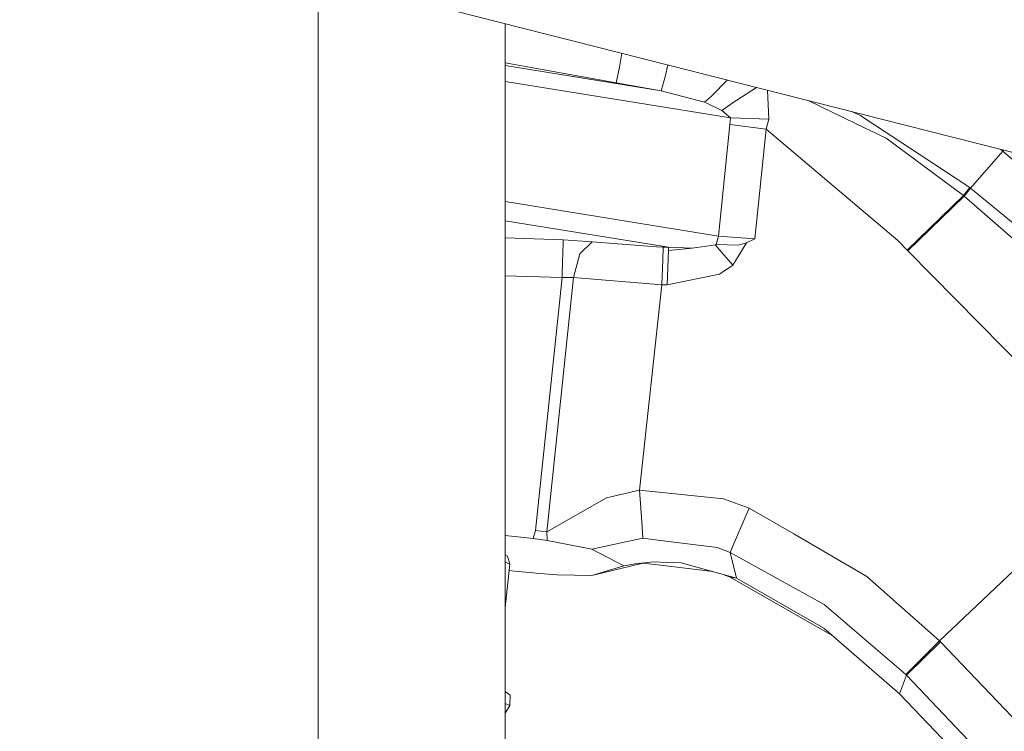
# Model space of a CAD drawing. Units: millimetres. Extents: x -1518 to 1525, y -314 to 4267.
# Drawn here: x -940 to -802, y 753 to 852 of the extents above; entities that cross this region are included whole.
import ezdxf

# ---------------------------------------------------------------- set-up
doc = ezdxf.new("R2010")
doc.units = ezdxf.units.MM
doc.layers.add('1', color=7, linetype='Continuous', true_color=0xffffff)
doc.styles.add('blockfont', font='simplex.shx')
doc.dimstyles.get("Standard").update_dxf_attribs({"dimtxt": 0.18, "dimasz": 0.18, "dimexe": 0.18, "dimexo": 0.0625, "dimgap": 0.09, "dimtad": 0, "dimtih": 1, "dimtoh": 1, "dimdec": 4, "dimzin": 0, "dimdsep": 46, "dimtxsty": 'Standard', "dimcen": 0.09, "dimadec": 0, "dimazin": 0, "dimtfac": 1, "dimtdec": 4, "dimtofl": 0, "dimtmove": 0, "dimatfit": 3, "dimfxl": 1, "dimtolj": 1, "dimtzin": 0, "dimarcsym": 0})

# ---------------------------------------------------------------- blocks, each defined once
blk = doc.blocks.new('_U0')
at = {"layer": '1', "color": 18, "lineweight": 13}
for p, q in [((1018, 1443.4125), (1018, 125.070538)), ((-1018, 1436.4125), (-1018, 125.070538)), ((28.125, 175.120538), (3.125, 175.120538)), ((3.125, 175.120538), (3.125, 81.370538)), ((259.791667, 175.120538), (234.791667, 175.120538)), ((259.791667, 81.370538), (259.791667, 175.120538)), ((-1018, 128.245538), (-261.379167, 128.245538)), ((1018, 128.245538), (261.379167, 128.245538)), ((3.125, 81.370538), (28.125, 81.370538)), ((234.791667, 81.370538), (259.791667, 81.370538))]:
    blk.add_line(p, q, dxfattribs=at)
at = {"layer": '1', "color": 18, "lineweight": 70}
for points in [[(-1018, 128.245538), (-968.000049, 141.642998), (-967.999951, 114.848079)], [(1018, 128.245538), (968.000049, 114.848079), (967.999951, 141.642998)]]:
    blk.add_solid(points, dxfattribs=at)
at = {"layer": '1', "color": 18, "linetype": 'Continuous', "lineweight": 13, "char_height": 50, "attachment_point": 7, "line_spacing_factor": 0.903614, "style": 'blockfont'}
for s, insert in [('\\W1.3321;80.2', (-257.141667, 89.349705)), ('\\W1.1591;2036', (27.65, 89.349705))]:
    blk.add_mtext(s, dxfattribs=dict(at, insert=insert))
blk = doc.blocks.new('_U2')
at = {"layer": '1', "color": 18, "lineweight": 13}
for p, q in [((-1194.65977, 1198.920707), (-1194.65977, -164.929462)), ((1194.659889, 1198.920707), (1194.659889, -164.929462)), ((28.12506, -114.879462), (3.12506, -114.879462)), ((3.12506, -114.879462), (3.12506, -208.629462)), ((259.791726, -114.879462), (234.791726, -114.879462)), ((259.791726, -208.629462), (259.791726, -114.879462)), ((-1194.65977, -161.754462), (-261.379107, -161.754462)), ((1194.659889, -161.754462), (261.379226, -161.754462)), ((3.12506, -208.629462), (28.12506, -208.629462)), ((234.791726, -208.629462), (259.791726, -208.629462))]:
    blk.add_line(p, q, dxfattribs=at)
at = {"layer": '1', "color": 18, "lineweight": 70}
for points in [[(-1194.65977, -161.754462), (-1144.659819, -148.357002), (-1144.65972, -175.151921)], [(1194.659889, -161.754462), (1144.659938, -175.151921), (1144.65984, -148.357002)]]:
    blk.add_solid(points, dxfattribs=at)
at = {"layer": '1', "color": 18, "linetype": 'Continuous', "lineweight": 13, "char_height": 50, "attachment_point": 7, "line_spacing_factor": 0.903614, "style": 'blockfont'}
for s, insert in [('\\W1.4631;94.1', (-257.141607, -200.650295)), ('\\W1.1743;2389', (27.65006, -200.650295))]:
    blk.add_mtext(s, dxfattribs=dict(at, insert=insert))

msp = doc.modelspace()

# ---------------------------------------------------------------- linework, layer by layer
at = {"layer": '1', "color": 18, "linetype": 'Continuous', "lineweight": 13}
for p, q in [((-748.614013, 820.406407), (-904.237738, 859.87063)), ((-796.212614, 832.476825), (-904.237736, 859.870635)), ((-898.349643, 857.573191), (-898.349643, 843.735239)), ((-872.175217, 851.739977), (-872.175217, 823.106855)), ((-855.835782, 847.596502), (-856.199622, 845.631808)), ((-856.654286, 843.464226), (-872.175217, 846.248292)), ((-850.333691, 842.328876), (-872.175217, 845.87615)), ((-849.724293, 844.465226), (-849.423284, 845.970373)), ((-856.200635, 845.626086), (-856.654286, 843.464226)), ((-856.200635, 845.626086), (-856.200278, 845.628232)), ((-856.200278, 845.628232), (-856.199622, 845.631808)), ((-849.724948, 844.461888), (-850.333691, 842.328876)), ((-849.724948, 844.461888), (-849.724293, 844.465226)), ((-898.349643, 843.735235), (-898.349643, 801.811069)), ((-840.669513, 838.542908), (-872.175217, 843.6597)), ((-850.333691, 842.328876), (-856.654286, 843.464226)), ((-841.081903, 843.855103), (-843.312204, 841.570705)), ((-844.272912, 840.744942), (-850.333691, 842.328876)), ((-843.312204, 841.570705), (-844.272912, 840.744942)), ((-837.015304, 842.823865), (-840.440154, 840.61119)), ((-835.478516, 842.434154), (-835.28918, 838.371724)), ((-844.272912, 840.744942), (-844.058394, 840.641111)), ((-841.875374, 839.584202), (-844.058394, 840.641111)), ((-840.440154, 840.61119), (-841.875374, 839.584202)), ((-823.058367, 837.742299), (-829.769607, 840.986447)), ((-841.875374, 839.584202), (-840.669513, 838.542908)), ((-822.485566, 838.896126), (-823.725718, 839.453792)), ((-822.408199, 838.861316), (-822.485566, 838.896126)), ((-807.162344, 828.823179), (-822.408199, 838.861316)), ((-840.729415, 837.626904), (-842.324257, 822.031587)), ((-840.669513, 838.542908), (-840.729415, 837.626904)), ((-835.675657, 836.985558), (-840.729415, 837.626904)), ((-835.28918, 838.371724), (-840.669513, 838.542908)), ((-835.28918, 838.371724), (-835.675657, 836.985558)), ((-818.861008, 835.713238), (-823.058367, 837.742299)), ((-835.675657, 836.985558), (-837.269664, 821.640342)), ((-835.675657, 836.985558), (-817.243159, 821.392387)), ((-808.059752, 827.697843), (-818.861008, 835.713238)), ((-802.567601, 833.881587), (-807.065308, 828.742951)), ((-802.81198, 834.093302), (-802.966732, 834.189574)), ((-802.764262, 834.13823), (-802.81198, 834.093302)), ((-802.567601, 833.881587), (-802.81198, 834.093302)), ((-802.394795, 834.044538), (-802.567601, 833.881587)), ((-756.235838, 793.74966), (-802.567601, 833.881587)), ((-807.162344, 828.823179), (-808.059752, 827.697843)), ((-807.065308, 828.742951), (-807.964563, 827.614635)), ((-807.065308, 828.742951), (-807.162344, 828.823179)), ((-759.777665, 789.517969), (-807.065308, 828.742951)), ((-842.324257, 822.031587), (-872.175217, 826.879649)), ((-808.059752, 827.697843), (-815.932155, 820.042819)), ((-807.964563, 827.614635), (-815.837145, 819.943756)), ((-807.964563, 827.614635), (-808.059752, 827.697843)), ((-776.076376, 799.65958), (-807.964563, 827.614635)), ((-849.314034, 820.462316), (-872.175217, 824.175208)), ((-872.175217, 789.920062), (-872.175217, 823.106855)), ((-864.052296, 821.502894), (-872.175217, 821.756516)), ((-864.052296, 821.502894), (-864.113271, 819.352001)), ((-860.004604, 821.210235), (-864.052296, 821.502894)), ((-861.70578, 819.550842), (-860.004604, 821.210235)), ((-850.991309, 820.519537), (-860.004604, 821.210235)), ((-842.324257, 822.031587), (-842.638254, 820.861548)), ((-842.324257, 822.031587), (-837.269664, 821.640342)), ((-838.427484, 821.060151), (-840.330362, 817.932934)), ((-839.622915, 820.742458), (-838.427484, 821.060151)), ((-837.269664, 821.640342), (-838.427484, 821.060151)), ((-815.932155, 820.042819), (-817.243159, 821.392387)), ((-862.615466, 816.23289), (-861.70578, 819.550842)), ((-850.063562, 820.486397), (-850.991309, 820.519537)), ((-850.134671, 818.668813), (-850.063562, 820.486397)), ((-849.314034, 820.462316), (-850.063562, 820.486397)), ((-849.502921, 815.190762), (-849.335372, 820.001096)), ((-849.335372, 820.001096), (-849.314034, 820.462316)), ((-846.029937, 820.32904), (-849.335372, 820.001096)), ((-846.029937, 820.32904), (-849.314034, 820.462316)), ((-844.030499, 820.62456), (-846.029937, 820.32904)), ((-842.780948, 820.809335), (-844.030499, 820.62456)), ((-842.638254, 820.861548), (-842.780948, 820.809335)), ((-840.330362, 817.932934), (-842.780948, 820.809335)), ((-842.638254, 820.861548), (-839.622915, 820.742458)), ((-815.837145, 819.943756), (-815.932155, 820.042819)), ((-812.439919, 816.491097), (-815.837145, 819.943756)), ((-864.208102, 816.223592), (-864.131212, 818.719119)), ((-864.131212, 818.719119), (-864.113271, 819.352001)), ((-850.250185, 815.214008), (-850.134671, 818.668813)), ((-840.330362, 817.932934), (-842.183888, 816.677421)), ((-864.208102, 816.223592), (-872.175217, 816.472349)), ((-867.934287, 780.85956), (-864.208102, 816.223592)), ((-866.353273, 780.664653), (-862.615466, 816.23289)), ((-862.615466, 816.23289), (-864.208102, 816.223592)), ((-850.250185, 815.214008), (-862.615466, 816.23289)), ((-842.183888, 816.677421), (-849.502921, 815.190762)), ((-785.960376, 789.579481), (-812.439919, 816.491097)), ((-853.396952, 786.498278), (-850.250185, 815.214008)), ((-849.502921, 815.190762), (-850.250185, 815.214008)), ((-898.349643, 801.811069), (-898.349643, 779.592723)), ((-872.175217, 789.920062), (-872.175217, 760.46285)), ((-853.396952, 786.498278), (-858.019352, 785.404295)), ((-853.03539, 782.042116), (-853.396952, 786.498278)), ((-841.649234, 785.289377), (-853.396952, 786.498278)), ((-858.019352, 785.404295), (-866.353273, 780.664653)), ((-838.029921, 783.974737), (-841.649234, 785.289377)), ((-839.80608, 779.84342), (-838.029921, 783.974737)), ((-831.797481, 780.358642), (-838.029921, 783.974737)), ((-852.913916, 779.763907), (-853.03539, 782.042116)), ((-898.349643, 779.592723), (-898.349643, 719.925979)), ((-868.260205, 779.712766), (-872.175217, 780.139913)), ((-868.260205, 779.712766), (-867.934287, 780.85956)), ((-866.276085, 779.451936), (-868.260205, 779.712766)), ((-866.353273, 780.664653), (-867.934287, 780.85956)), ((-866.276085, 779.451936), (-866.353273, 780.664653)), ((-852.913916, 779.763907), (-860.066712, 778.243393)), ((-850.449264, 779.459447), (-852.913916, 779.763907)), ((-840.697885, 777.778), (-839.80608, 779.84342)), ((-821.573257, 774.426669), (-831.797481, 780.358642)), ((-795.087278, 780.905455), (-811.398983, 765.405387)), ((-860.066712, 778.243393), (-866.276085, 779.451936)), ((-855.558395, 775.912493), (-860.066712, 778.243393)), ((-842.506886, 778.478593), (-850.449264, 779.459447)), ((-840.697885, 777.778), (-842.506886, 778.478593)), ((-872.175217, 777.42739), (-871.832728, 777.240008)), ((-871.506155, 776.122898), (-871.832728, 777.240008)), ((-827.559829, 770.486444), (-840.697885, 777.778)), ((-839.792609, 774.192899), (-840.697885, 777.778)), ((-872.175217, 776.427333), (-871.506155, 776.122898)), ((-871.506155, 776.122898), (-872.175217, 770.019325)), ((-852.913678, 776.26738), (-860.066414, 774.56519)), ((-855.558395, 775.912493), (-860.066414, 774.56519)), ((-853.972077, 776.196212), (-855.558395, 775.912493)), ((-851.405263, 776.439399), (-853.972077, 776.196212)), ((-850.448668, 775.974602), (-852.913678, 776.26738)), ((-851.405263, 776.439399), (-849.436939, 776.375622)), ((-843.124059, 775.104932), (-850.448668, 775.974602)), ((-847.540915, 776.31411), (-849.436939, 776.375622)), ((-839.792609, 774.192899), (-847.540915, 776.31411)), ((-870.810628, 775.162071), (-871.602014, 775.248414)), ((-867.335796, 774.814576), (-870.810628, 775.162071)), ((-864.919364, 774.638027), (-867.335796, 774.814576)), ((-860.066414, 774.56519), (-864.919364, 774.638027)), ((-840.697646, 774.3375), (-841.664457, 774.705345)), ((-840.697646, 774.3375), (-839.792609, 774.192899)), ((-826.445945, 766.179424), (-840.697646, 774.3375)), ((-827.618003, 767.193884), (-839.792609, 774.192899)), ((-811.398983, 765.405387), (-821.573257, 774.426669)), ((-816.129386, 760.704011), (-827.559829, 770.486444)), ((-817.00629, 758.009046), (-827.618003, 767.193884)), ((-811.398983, 765.405387), (-816.129386, 760.704011)), ((-816.024065, 760.593504), (-811.284542, 765.285462)), ((-811.284542, 765.285462), (-811.398983, 765.405387)), ((-752.842128, 703.865379), (-811.284542, 765.285462)), ((-872.175217, 760.405197), (-872.175217, 760.46285)), ((-872.175217, 724.451512), (-872.175217, 760.404972)), ((-817.00629, 758.009046), (-816.024065, 760.593504)), ((-816.024065, 760.593504), (-816.129386, 760.704011)), ((-757.579327, 699.177712), (-816.024065, 760.593504)), ((-872.175217, 758.319097), (-871.463656, 757.817835)), ((-871.463656, 757.817835), (-871.529281, 756.360382)), ((-758.466899, 696.609467), (-817.00629, 758.009046)), ((-871.529281, 756.360382), (-872.175217, 756.654284)), ((-871.529281, 756.360382), (-872.175217, 755.297975))]:
    msp.add_line(p, q, dxfattribs=at)

# ---------------------------------------------------------------- dimensions: what is measured, and where the dimension line sits
for base, p1, p2, picture, middle in [((1018, 128.245538), (-1018, 1438), (1018, 1445), '_U0', (-10.9375, 128.245538)), ((-1194.65977, -161.754462), (1194.659889, 1200.508207), (-1194.65977, 1200.508207), '_U2', (-10.93744, -161.754462))]:
    dim = msp.add_linear_dim(base=base, p1=p1, p2=p2, dimstyle='Standard', override={"dimtxt": 50, "dimasz": 50, "dimexe": 3.175, "dimexo": 1.5875, "dimgap": 1.5875, "dimtih": 1, "dimtoh": 1, "dimdec": 1, "dimlfac": 0.03937, "dimdsep": 46, "dimlunit": 2, "dimtxsty": 'blockfont', "dimsah": 1, "dimse1": 0, "dimse2": 0, "dimsd1": 0, "dimsd2": 0, "dimclrd": 18, "dimclre": 18, "dimclrt": 18, "dimtol": 0, "dimtm": -0.1, "dimtfac": 1, "dimtdec": 2, "dimtofl": 1, "dimtmove": 0, "dimlwd": 13, "dimlwe": 13}, dxfattribs=at)
    dim.commit()
    dim.dimension.update_dxf_attribs({"geometry": picture, "text_midpoint": middle, "dimtype": 160})

doc.saveas('drawing.dxf')
